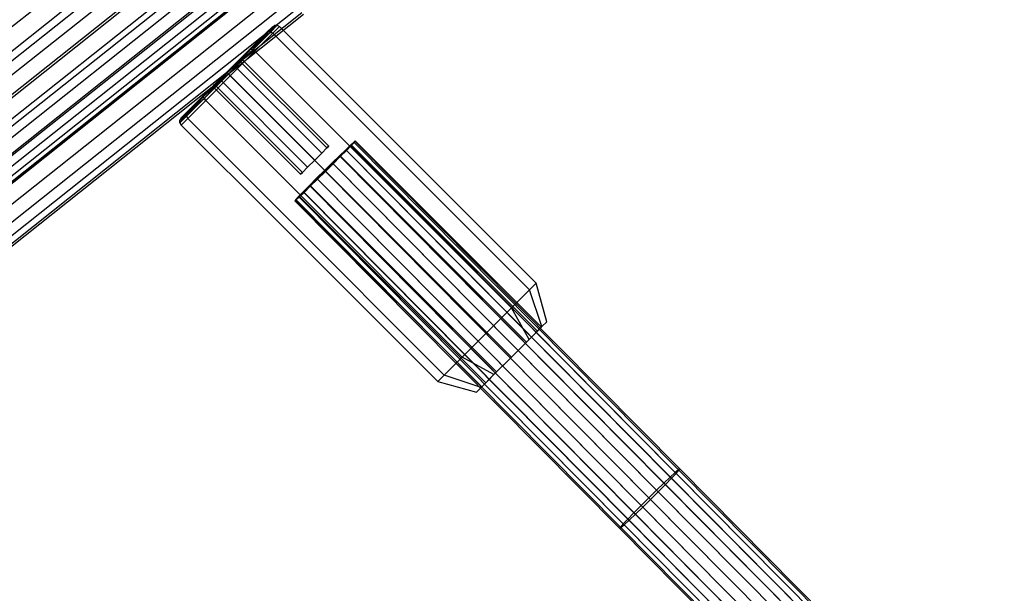
# Model space of a CAD drawing. Extents: x -4830 to 1580, y -1580 to 3330.
# Drawn here: x -713 to -515, y 573 to 688 of the extents above; entities that cross this region are included whole.
import ezdxf

# ---------------------------------------------------------------- set-up
doc = ezdxf.new("R2010")
doc.units = 0

msp = doc.modelspace()

# ---------------------------------------------------------------- linework, layer by layer
at = {"color": 0}
for p, q in [((-744.862604, 662.75913, 1035), (-682.177718, 712.513882, 1035)), ((-744.862604, 662.75913, 865), (-682.177718, 712.513882, 865)), ((-744.862604, 662.75913, 855), (-682.177718, 712.513882, 855)), ((-744.862604, 662.75913, 1045), (-682.177718, 712.513882, 1045)), ((-744.862604, 662.75913, 320.129765), (-682.177718, 712.513882, 320.129765)), ((-744.862604, 662.75913, 490.129765), (-682.177718, 712.513882, 490.129765)), ((-744.862604, 662.75913, 500.129765), (-682.177718, 712.513882, 500.129765)), ((-744.862604, 662.75913, 310.129765), (-682.177718, 712.513882, 310.129765)), ((-742.907173, 659.372225, 1034.692209), (-679.271382, 709.897004, 1034.692209)), ((-742.907173, 659.372225, 865.307791), (-679.271382, 709.897004, 865.307791)), ((-742.907173, 659.372225, 320.437557), (-679.271382, 709.897004, 320.437557)), ((-742.907173, 659.372225, 489.821974), (-679.271382, 709.897004, 489.821974)), ((-742.125, 658.017463, 855.430908), (-678.108847, 708.850254, 855.430908)), ((-742.125, 658.017463, 1044.569092), (-678.108847, 708.850254, 1044.569092)), ((-742.125, 658.017463, 499.698857), (-678.108847, 708.850254, 499.698857)), ((-742.125, 658.017463, 310.560673), (-678.108847, 708.850254, 310.560673)), ((-740.999891, 656.068716, 1033.776413), (-676.436609, 707.344563, 1033.776413)), ((-740.999891, 656.068716, 866.223587), (-676.436609, 707.344563, 866.223587)), ((-740.999891, 656.068716, 321.353352), (-676.436609, 707.344563, 321.353352)), ((-740.999891, 656.068716, 488.906178), (-676.436609, 707.344563, 488.906178)), ((-739.454806, 653.39255, 856.713022), (-674.140165, 705.276836, 856.713022)), ((-739.454806, 653.39255, 1043.286978), (-674.140165, 705.276836, 1043.286978)), ((-739.454806, 653.39255, 498.416743), (-674.140165, 705.276836, 498.416743)), ((-739.454806, 653.39255, 311.842787), (-674.140165, 705.276836, 311.842787)), ((-739.187722, 652.929948, 1032.275163), (-673.743201, 704.919408, 1032.275163)), ((-739.187722, 652.929948, 867.724837), (-673.743201, 704.919408, 867.724837)), ((-739.187722, 652.929948, 322.854602), (-673.743201, 704.919408, 322.854602)), ((-739.187722, 652.929948, 487.404928), (-673.743201, 704.919408, 487.404928)), ((-737.515288, 650.033206, 1030.225425), (-671.257479, 702.681254, 1030.225425)), ((-737.515288, 650.033206, 869.774575), (-671.257479, 702.681254, 869.774575)), ((-737.515288, 650.033206, 324.90434), (-671.257479, 702.681254, 324.90434)), ((-737.515288, 650.033206, 485.35519), (-671.257479, 702.681254, 485.35519)), ((-736.91777, 648.998275, 858.814772), (-670.369394, 701.881619, 858.814772)), ((-736.91777, 648.998275, 1041.185228), (-670.369394, 701.881619, 1041.185228)), ((-736.91777, 648.998275, 496.314994), (-670.369394, 701.881619, 496.314994)), ((-736.91777, 648.998275, 313.944537), (-670.369394, 701.881619, 313.944537)), ((-736.023769, 647.449819, 1027.67767), (-669.04065, 700.685212, 1027.67767)), ((-736.023769, 647.449819, 872.32233), (-669.04065, 700.685212, 872.32233)), ((-736.023769, 647.449819, 327.452096), (-669.04065, 700.685212, 327.452096)), ((-736.023769, 647.449819, 482.807435), (-669.04065, 700.685212, 482.807435)), ((-734.749891, 645.243399, 1024.694631), (-667.147299, 698.980431, 1024.694631)), ((-734.749891, 645.243399, 875.305369), (-667.147299, 698.980431, 875.305369)), ((-734.749891, 645.243399, 330.435134), (-667.147299, 698.980431, 330.435134)), ((-734.749891, 645.243399, 479.824397), (-667.147299, 698.980431, 479.824397)), ((-734.576362, 644.942837, 861.684405), (-666.889383, 698.748203, 861.684405)), ((-734.576362, 644.942837, 1038.315595), (-666.889383, 698.748203, 1038.315595)), ((-734.576362, 644.942837, 493.44536), (-666.889383, 698.748203, 493.44536)), ((-734.576362, 644.942837, 316.814171), (-666.889383, 698.748203, 316.814171)), ((-733.725022, 643.468273, 1021.349762), (-665.624046, 697.608888, 1021.349762)), ((-733.725022, 643.468273, 878.650238), (-665.624046, 697.608888, 878.650238)), ((-733.725022, 643.468273, 333.780003), (-665.624046, 697.608888, 333.780003)), ((-733.725022, 643.468273, 476.479528), (-665.624046, 697.608888, 476.479528)), ((-732.974397, 642.168153, 1017.725425), (-664.5084, 696.604356, 1017.725425)), ((-732.974397, 642.168153, 882.274575), (-664.5084, 696.604356, 882.274575)), ((-732.974397, 642.168153, 337.40434), (-664.5084, 696.604356, 337.40434)), ((-732.974397, 642.168153, 472.85519), (-664.5084, 696.604356, 472.85519)), ((-732.516499, 641.37505, 1013.910862), (-663.827831, 695.991569, 1013.910862)), ((-732.516499, 641.37505, 886.089138), (-663.827831, 695.991569, 886.089138)), ((-732.516499, 641.37505, 341.218904), (-663.827831, 695.991569, 341.218904)), ((-732.516499, 641.37505, 469.040627), (-663.827831, 695.991569, 469.040627)), ((-732.488235, 641.326095, 865.251263), (-663.785822, 695.953744, 865.251263)), ((-732.488235, 641.326095, 1034.748737), (-663.785822, 695.953744, 1034.748737)), ((-732.488235, 641.326095, 489.878503), (-663.785822, 695.953744, 489.878503)), ((-732.488235, 641.326095, 320.381028), (-663.785822, 695.953744, 320.381028)), ((-732.362604, 641.108495, 1010), (-663.599098, 695.785616, 1010)), ((-732.362604, 641.108495, 890), (-663.599098, 695.785616, 890)), ((-732.362604, 641.108495, 345.129765), (-663.599098, 695.785616, 345.129765)), ((-732.362604, 641.108495, 465.129765), (-663.599098, 695.785616, 465.129765)), ((-730.704806, 638.237106, 869.427516), (-661.135131, 693.567051, 869.427516)), ((-730.704806, 638.237106, 1030.572484), (-661.135131, 693.567051, 1030.572484)), ((-730.704806, 638.237106, 485.702249), (-661.135131, 693.567051, 485.702249)), ((-730.704806, 638.237106, 324.557282), (-661.135131, 693.567051, 324.557282)), ((-729.269989, 635.75193, 874.110333), (-659.002577, 691.646891, 874.110333)), ((-729.269989, 635.75193, 1025.889667), (-659.002577, 691.646891, 1025.889667)), ((-729.269989, 635.75193, 481.019433), (-659.002577, 691.646891, 481.019433)), ((-729.269989, 635.75193, 329.240098), (-659.002577, 691.646891, 329.240098)), ((-728.219114, 633.931762, 879.184405), (-657.440673, 690.240546, 879.184405)), ((-728.219114, 633.931762, 1020.815595), (-657.440673, 690.240546, 1020.815595)), ((-728.219114, 633.931762, 475.94536), (-657.440673, 690.240546, 475.94536)), ((-728.219114, 633.931762, 334.314171), (-657.440673, 690.240546, 334.314171)), ((-727.578058, 632.821418, 884.524794), (-656.487877, 689.382644, 884.524794)), ((-727.578058, 632.821418, 1015.475206), (-656.487877, 689.382644, 1015.475206)), ((-727.578058, 632.821418, 470.604972), (-656.487877, 689.382644, 470.604972)), ((-727.578058, 632.821418, 339.654559), (-656.487877, 689.382644, 339.654559)), ((-727.362604, 632.448241, 890), (-656.167649, 689.09431, 890)), ((-727.362604, 632.448241, 1010), (-656.167649, 689.09431, 1010)), ((-727.362604, 632.448241, 465.129765), (-656.167649, 689.09431, 465.129765)), ((-727.362604, 632.448241, 345.129765), (-656.167649, 689.09431, 345.129765)), ((-666.983441, 681.968887, 961.22778), (-663.627924, 685.324405, 956.482362)), ((-663.627924, 685.324405, 943.517638), (-666.983441, 681.968887, 938.77222)), ((-663.216202, 685.546658, 943.258819), (-666.705694, 682.057166, 938.323932)), ((-666.705694, 682.057166, 961.676068), (-663.216202, 685.546658, 956.741181)), ((-666.705694, 682.057166, 961.676068), (-662.725332, 685.51989, 956.93065)), ((-663.216202, 685.546658, 943.258819), (-666.312901, 681.932321, 937.995763)), ((-666.312901, 681.932321, 937.995763), (-662.725332, 685.51989, 943.06935)), ((-662.725332, 685.51989, 956.93065), (-666.312901, 681.932321, 962.004237)), ((-662.286843, 685.251273, 957), (-665.910309, 681.627806, 962.124356)), ((-665.910309, 681.627806, 937.875644), (-662.286843, 685.251273, 943)), ((-663.627924, 685.324405, 956.482362), (-662.399719, 686.552609, 950)), ((-662.399719, 686.552609, 950), (-663.627924, 685.324405, 943.517638)), ((-663.627924, 685.324405, 943.517638), (-663.216202, 685.546658, 943.258819)), ((-663.627924, 685.324405, 956.482362), (-663.216202, 685.546658, 956.741181)), ((-663.216202, 685.546658, 956.741181), (-661.412191, 686.833031, 950)), ((-661.93896, 686.823901, 950), (-663.216202, 685.546658, 943.258819)), ((-663.216202, 685.546658, 956.741181), (-661.93896, 686.823901, 950)), ((-662.725332, 685.51989, 943.06935), (-663.216202, 685.546658, 943.258819)), ((-662.725332, 685.51989, 956.93065), (-663.216202, 685.546658, 956.741181)), ((-662.725332, 685.51989, 943.06935), (-661.412191, 686.833031, 950)), ((-661.412191, 686.833031, 950), (-662.725332, 685.51989, 956.93065)), ((-661.93896, 686.823901, 950), (-662.725332, 685.51989, 943.06935)), ((-662.725332, 685.51989, 943.06935), (-662.286843, 685.251273, 943)), ((-662.725332, 685.51989, 956.93065), (-662.286843, 685.251273, 957)), ((-662.399719, 686.552609, 950), (-661.93896, 686.823901, 950)), ((-660.960562, 686.577553, 950), (-662.286843, 685.251273, 957)), ((-662.286843, 685.251273, 943), (-660.960562, 686.577553, 950)), ((-643.194959, 666.15939, 957), (-662.286843, 685.251273, 957)), ((-643.194959, 666.15939, 943), (-662.286843, 685.251273, 943)), ((-661.412191, 686.833031, 950), (-661.93896, 686.823901, 950)), ((-661.412191, 686.833031, 950), (-660.960562, 686.577553, 950)), ((-641.868679, 667.48567, 950), (-660.960562, 686.577553, 950)), ((-671.567163, 677.385165, 962.964724), (-666.983441, 681.968887, 961.22778)), ((-666.983441, 681.968887, 938.77222), (-671.567163, 677.385165, 937.035276)), ((-666.705694, 682.057166, 938.323932), (-671.472429, 677.290431, 936.517638)), ((-671.472429, 677.290431, 963.482362), (-666.705694, 682.057166, 961.676068)), ((-671.472429, 677.290431, 963.482362), (-666.312901, 681.932321, 962.004237)), ((-666.705694, 682.057166, 938.323932), (-671.21361, 677.031612, 936.138701)), ((-671.21361, 677.031612, 936.138701), (-666.312901, 681.932321, 937.995763)), ((-666.312901, 681.932321, 962.004237), (-671.21361, 677.031612, 963.861299)), ((-665.910309, 681.627806, 962.124356), (-670.860057, 676.678059, 964)), ((-670.860057, 676.678059, 936), (-665.910309, 681.627806, 937.875644)), ((-666.983441, 681.968887, 938.77222), (-666.705694, 682.057166, 938.323932)), ((-666.983441, 681.968887, 961.22778), (-666.705694, 682.057166, 961.676068)), ((-666.312901, 681.932321, 937.995763), (-666.705694, 682.057166, 938.323932)), ((-666.312901, 681.932321, 962.004237), (-666.705694, 682.057166, 961.676068)), ((-666.312901, 681.932321, 937.995763), (-665.910309, 681.627806, 937.875644)), ((-666.312901, 681.932321, 962.004237), (-665.910309, 681.627806, 962.124356)), ((-646.818426, 662.535923, 962.124356), (-665.910309, 681.627806, 962.124356)), ((-646.818426, 662.535923, 937.875644), (-665.910309, 681.627806, 937.875644)), ((-670.15295, 678.799379, 946.535898), (-669.117674, 679.834655, 948)), ((-669.117674, 679.834655, 952), (-670.15295, 678.799379, 953.464102)), ((-669.117674, 679.834655, 948), (-668.738736, 680.213592, 950)), ((-668.738736, 680.213592, 950), (-669.117674, 679.834655, 952)), ((-669.117674, 679.834655, 952), (-651.440004, 662.156986, 952)), ((-669.117674, 679.834655, 948), (-651.440004, 662.156986, 948)), ((-668.738736, 680.213592, 950), (-651.061067, 662.535923, 950)), ((-671.472429, 677.290431, 936.517638), (-676.239164, 672.523696, 938.323932)), ((-676.239164, 672.523696, 961.676068), (-671.472429, 677.290431, 963.482362)), ((-671.567163, 677.385165, 937.035276), (-676.150885, 672.801443, 938.77222)), ((-676.150885, 672.801443, 961.22778), (-671.567163, 677.385165, 962.964724)), ((-671.472429, 677.290431, 936.517638), (-676.114319, 672.130903, 937.995763)), ((-671.567163, 677.385165, 954), (-672.981377, 675.970952, 953.464102)), ((-672.981377, 675.970952, 946.535898), (-671.567163, 677.385165, 946)), ((-670.15295, 678.799379, 953.464102), (-671.567163, 677.385165, 954)), ((-671.567163, 677.385165, 946), (-670.15295, 678.799379, 946.535898)), ((-653.889494, 659.707496, 946), (-671.567163, 677.385165, 946)), ((-671.567163, 677.385165, 954), (-653.889494, 659.707496, 954)), ((-671.567163, 677.385165, 937.035276), (-671.472429, 677.290431, 936.517638)), ((-671.567163, 677.385165, 962.964724), (-671.472429, 677.290431, 963.482362)), ((-671.21361, 677.031612, 936.138701), (-671.472429, 677.290431, 936.517638)), ((-671.21361, 677.031612, 963.861299), (-671.472429, 677.290431, 963.482362)), ((-670.15295, 678.799379, 953.464102), (-652.47528, 661.121709, 953.464102)), ((-670.15295, 678.799379, 946.535898), (-652.47528, 661.121709, 946.535898)), ((-676.239164, 672.523696, 961.676068), (-671.21361, 677.031612, 963.861299)), ((-676.114319, 672.130903, 937.995763), (-671.21361, 677.031612, 936.138701)), ((-671.21361, 677.031612, 963.861299), (-676.114319, 672.130903, 962.004237)), ((-675.809804, 671.728311, 937.875644), (-670.860057, 676.678059, 936)), ((-670.860057, 676.678059, 964), (-675.809804, 671.728311, 962.124356)), ((-672.981377, 675.970952, 953.464102), (-674.016653, 674.935676, 952)), ((-674.016653, 674.935676, 948), (-672.981377, 675.970952, 946.535898)), ((-672.981377, 675.970952, 946.535898), (-655.303707, 658.293282, 946.535898)), ((-672.981377, 675.970952, 953.464102), (-655.303707, 658.293282, 953.464102)), ((-671.21361, 677.031612, 936.138701), (-670.860057, 676.678059, 936)), ((-671.21361, 677.031612, 963.861299), (-670.860057, 676.678059, 964)), ((-670.860057, 676.678059, 936), (-651.768174, 657.586175, 936)), ((-651.768174, 657.586175, 964), (-670.860057, 676.678059, 964)), ((-674.016653, 674.935676, 952), (-674.395591, 674.556738, 950)), ((-674.395591, 674.556738, 950), (-674.016653, 674.935676, 948)), ((-674.395591, 674.556738, 950), (-656.717921, 656.879069, 950)), ((-674.016653, 674.935676, 948), (-656.338984, 657.258006, 948)), ((-674.016653, 674.935676, 952), (-656.338984, 657.258006, 952)), ((-679.728656, 669.034204, 956.741181), (-676.239164, 672.523696, 961.676068)), ((-676.239164, 672.523696, 938.323932), (-679.728656, 669.034204, 943.258819)), ((-679.728656, 669.034204, 956.741181), (-676.114319, 672.130903, 962.004237)), ((-679.701888, 668.543334, 943.06935), (-676.239164, 672.523696, 938.323932)), ((-676.114319, 672.130903, 962.004237), (-679.701888, 668.543334, 956.93065)), ((-679.701888, 668.543334, 943.06935), (-676.114319, 672.130903, 937.995763)), ((-676.150885, 672.801443, 938.77222), (-679.506403, 669.445926, 943.517638)), ((-679.506403, 669.445926, 956.482362), (-676.150885, 672.801443, 961.22778)), ((-679.433271, 668.104844, 943), (-675.809804, 671.728311, 937.875644)), ((-675.809804, 671.728311, 962.124356), (-679.433271, 668.104844, 957)), ((-676.239164, 672.523696, 938.323932), (-676.150885, 672.801443, 938.77222)), ((-676.150885, 672.801443, 961.22778), (-676.239164, 672.523696, 961.676068)), ((-676.114319, 672.130903, 962.004237), (-676.239164, 672.523696, 961.676068)), ((-676.114319, 672.130903, 937.995763), (-676.239164, 672.523696, 938.323932)), ((-675.809804, 671.728311, 937.875644), (-676.114319, 672.130903, 937.995763)), ((-676.114319, 672.130903, 962.004237), (-675.809804, 671.728311, 962.124356)), ((-656.717921, 652.636428, 937.875644), (-675.809804, 671.728311, 937.875644)), ((-656.717921, 652.636428, 962.124356), (-675.809804, 671.728311, 962.124356)), ((-679.506403, 669.445926, 943.517638), (-680.734608, 668.217721, 950)), ((-680.734608, 668.217721, 950), (-679.506403, 669.445926, 956.482362)), ((-679.506403, 669.445926, 956.482362), (-679.728656, 669.034204, 956.741181)), ((-679.506403, 669.445926, 943.517638), (-679.728656, 669.034204, 943.258819)), ((-679.728656, 669.034204, 943.258819), (-681.015029, 667.230193, 950)), ((-679.701888, 668.543334, 956.93065), (-681.015029, 667.230193, 950)), ((-681.015029, 667.230193, 950), (-679.701888, 668.543334, 943.06935)), ((-681.015029, 667.230193, 950), (-681.005899, 667.756961, 950)), ((-681.005899, 667.756961, 950), (-679.728656, 669.034204, 956.741181)), ((-679.728656, 669.034204, 943.258819), (-681.005899, 667.756961, 950)), ((-681.005899, 667.756961, 950), (-679.701888, 668.543334, 956.93065)), ((-680.734608, 668.217721, 950), (-681.005899, 667.756961, 950)), ((-680.759552, 666.778564, 950), (-679.433271, 668.104844, 943)), ((-679.433271, 668.104844, 957), (-680.759552, 666.778564, 950)), ((-679.701888, 668.543334, 956.93065), (-679.728656, 669.034204, 956.741181)), ((-679.701888, 668.543334, 943.06935), (-679.728656, 669.034204, 943.258819)), ((-679.701888, 668.543334, 956.93065), (-679.433271, 668.104844, 957)), ((-679.701888, 668.543334, 943.06935), (-679.433271, 668.104844, 943)), ((-660.341388, 649.012961, 943), (-679.433271, 668.104844, 943)), ((-660.341388, 649.012961, 957), (-679.433271, 668.104844, 957)), ((-609.341767, 634.958758, 950), (-641.868679, 667.48567, 950)), ((-681.015029, 667.230193, 950), (-680.759552, 666.778564, 950)), ((-661.667668, 647.686681, 950), (-680.759552, 666.778564, 950)), ((-610.668047, 633.632478, 957), (-643.194959, 666.15939, 957)), ((-610.668047, 633.632478, 943), (-643.194959, 666.15939, 943)), ((-646.563008, 662.791341, 945.75), (-645.757766, 663.596583, 950)), ((-645.757766, 663.596583, 950), (-646.563008, 662.791341, 954.25)), ((-645.797953, 663.502312, 949.451308), (-646.028394, 663.323375, 951.650989)), ((-645.978894, 663.273441, 947.251627), (-645.797953, 663.502312, 949.451308)), ((-580.465901, 597.597629, 950.934442), (-645.797953, 663.502312, 949.451308)), ((-645.757766, 663.596583, 950), (-608.281106, 626.119924, 950)), ((-651.440004, 662.156986, 952), (-652.47528, 661.121709, 953.464102)), ((-652.47528, 661.121709, 946.535898), (-651.440004, 662.156986, 948)), ((-651.061067, 662.535923, 950), (-651.440004, 662.156986, 952)), ((-651.440004, 662.156986, 948), (-651.061067, 662.535923, 950)), ((-647.633643, 661.817814, 955.460948), (-648.899056, 660.593791, 956.811584)), ((-648.76297, 660.591379, 942.638784), (-646.563008, 662.791341, 945.75)), ((-646.563008, 662.791341, 954.25), (-648.76297, 660.591379, 957.361216)), ((-648.733425, 660.426708, 942.091032), (-647.498406, 661.681391, 943.441668)), ((-646.654514, 662.748824, 953.700765), (-647.633643, 661.817814, 955.460948)), ((-582.357107, 595.969132, 956.942821), (-647.633643, 661.817814, 955.460948)), ((-647.498406, 661.681391, 943.441668), (-646.558887, 662.652359, 945.201851)), ((-582.11084, 595.720706, 944.926062), (-647.498406, 661.681391, 943.441668)), ((-614.291514, 630.009011, 962.124356), (-646.818426, 662.535923, 962.124356)), ((-614.291514, 630.009011, 937.875644), (-646.818426, 662.535923, 937.875644)), ((-646.028394, 663.323375, 951.650989), (-646.654514, 662.748824, 953.700765)), ((-581.361717, 596.88374, 955.183008), (-646.654514, 662.748824, 953.700765)), ((-646.563008, 662.791341, 954.25), (-609.086348, 625.314682, 954.25)), ((-646.563008, 662.791341, 945.75), (-609.086348, 625.314682, 945.75)), ((-646.558887, 662.652359, 945.201851), (-645.978894, 663.273441, 947.251627)), ((-581.18758, 596.708076, 946.685875), (-646.558887, 662.652359, 945.201851)), ((-580.716662, 597.43919, 953.133661), (-646.028394, 663.323375, 951.650989)), ((-580.626522, 597.34826, 948.735222), (-645.978894, 663.273441, 947.251627)), ((-655.303707, 658.293282, 946.535898), (-653.889494, 659.707496, 946)), ((-653.889494, 659.707496, 954), (-655.303707, 658.293282, 953.464102)), ((-652.47528, 661.121709, 953.464102), (-653.889494, 659.707496, 954)), ((-653.889494, 659.707496, 946), (-652.47528, 661.121709, 946.535898)), ((-651.768174, 657.586175, 941.5), (-648.76297, 660.591379, 942.638784)), ((-648.76297, 660.591379, 957.361216), (-651.768174, 657.586175, 958.5)), ((-648.899056, 660.593791, 956.811584), (-650.364516, 659.160171, 957.660629)), ((-650.179779, 658.973814, 941.241987), (-648.733425, 660.426708, 942.091032)), ((-583.634996, 594.757695, 958.293174), (-648.899056, 660.593791, 956.811584)), ((-648.76297, 660.591379, 957.361216), (-611.28631, 623.11472, 957.361216)), ((-648.76297, 660.591379, 942.638784), (-611.28631, 623.11472, 942.638784)), ((-583.333382, 594.453437, 943.575709), (-648.733425, 660.426708, 942.091032)), ((-656.338984, 657.258006, 948), (-655.303707, 658.293282, 946.535898)), ((-655.303707, 658.293282, 953.464102), (-656.338984, 657.258006, 952)), ((-654.773377, 654.580972, 942.638784), (-651.768174, 657.586175, 941.5)), ((-651.768174, 657.586175, 958.5), (-654.773377, 654.580972, 957.361216)), ((-651.930156, 657.614652, 957.950223), (-653.489278, 656.06256, 957.660629)), ((-650.364516, 659.160171, 957.660629), (-651.930156, 657.614652, 957.950223)), ((-586.676614, 591.789167, 959.431574), (-651.930156, 657.614652, 957.950223)), ((-651.768174, 657.586175, 958.5), (-614.291514, 620.109516, 958.5)), ((-651.768174, 657.586175, 941.5), (-614.291514, 620.109516, 941.5)), ((-619.241262, 625.059264, 964), (-651.768174, 657.586175, 964)), ((-619.241262, 625.059264, 936), (-651.768174, 657.586175, 936)), ((-651.738901, 657.421722, 940.952394), (-650.179779, 658.973814, 941.241987)), ((-585.108299, 593.331987, 959.142041), (-650.364516, 659.160171, 957.660629)), ((-584.771893, 592.992631, 942.726842), (-650.179779, 658.973814, 941.241987)), ((-656.717921, 656.879069, 950), (-656.338984, 657.258006, 948)), ((-656.338984, 657.258006, 952), (-656.717921, 656.879069, 950)), ((-653.489278, 656.06256, 957.660629), (-654.935632, 654.609666, 956.811584)), ((-654.770001, 654.442583, 942.091032), (-653.304541, 655.876203, 941.241987)), ((-588.233061, 590.234376, 959.142041), (-653.489278, 656.06256, 957.660629)), ((-653.304541, 655.876203, 941.241987), (-651.738901, 657.421722, 940.952394)), ((-587.896654, 589.89502, 942.726842), (-653.304541, 655.876203, 941.241987)), ((-586.32834, 591.43784, 942.437309), (-651.738901, 657.421722, 940.952394)), ((-656.973339, 652.38101, 945.75), (-654.773377, 654.580972, 942.638784)), ((-654.773377, 654.580972, 957.361216), (-656.973339, 652.38101, 954.25)), ((-654.935632, 654.609666, 956.811584), (-656.170651, 653.354983, 955.460948)), ((-656.035414, 653.21856, 943.441668), (-654.770001, 654.442583, 942.091032)), ((-589.671572, 588.77357, 958.293174), (-654.935632, 654.609666, 956.811584)), ((-654.773377, 654.580972, 957.361216), (-617.296718, 617.104312, 957.361216)), ((-654.773377, 654.580972, 942.638784), (-617.296718, 617.104312, 942.638784)), ((-589.369958, 588.469312, 943.575709), (-654.770001, 654.442583, 942.091032)), ((-657.690163, 651.762933, 951.650989), (-657.871104, 651.534062, 949.451308)), ((-657.871104, 651.534062, 949.451308), (-657.640663, 651.712999, 947.251627)), ((-656.973339, 652.38101, 954.25), (-657.778581, 651.575768, 950)), ((-657.778581, 651.575768, 950), (-656.973339, 652.38101, 945.75)), ((-620.301922, 614.099108, 950), (-657.778581, 651.575768, 950)), ((-657.11017, 652.384015, 953.700765), (-657.690163, 651.762933, 951.650989)), ((-592.378431, 585.878747, 953.133661), (-657.690163, 651.762933, 951.650989)), ((-657.640663, 651.712999, 947.251627), (-657.014543, 652.28755, 945.201851)), ((-592.288291, 585.787817, 948.735222), (-657.640663, 651.712999, 947.251627)), ((-656.170651, 653.354983, 955.460948), (-657.11017, 652.384015, 953.700765)), ((-591.817373, 586.518931, 955.183008), (-657.11017, 652.384015, 953.700765)), ((-657.014543, 652.28755, 945.201851), (-656.035414, 653.21856, 943.441668)), ((-591.643236, 586.343267, 946.685875), (-657.014543, 652.28755, 945.201851)), ((-656.973339, 652.38101, 954.25), (-619.49668, 614.90435, 954.25)), ((-656.973339, 652.38101, 945.75), (-619.49668, 614.90435, 945.75)), ((-624.191009, 620.109516, 962.124356), (-656.717921, 652.636428, 962.124356)), ((-624.191009, 620.109516, 937.875644), (-656.717921, 652.636428, 937.875644)), ((-590.894114, 587.506301, 956.942821), (-656.170651, 653.354983, 955.460948)), ((-590.647847, 587.257875, 944.926062), (-656.035414, 653.21856, 943.441668)), ((-592.539052, 585.629378, 950.934442), (-657.871104, 651.534062, 949.451308)), ((-661.667668, 647.686681, 950), (-629.140757, 615.159769, 950)), ((-627.814476, 616.486049, 957), (-660.341388, 649.012961, 957)), ((-627.814476, 616.486049, 943), (-660.341388, 649.012961, 943)), ((-610.668047, 633.632478, 957), (-609.341767, 634.958758, 950)), ((-609.341767, 634.958758, 950), (-610.668047, 633.632478, 943)), ((-607.220446, 627.180584, 950), (-609.341767, 634.958758, 950)), ((-614.291514, 630.009011, 962.124356), (-610.668047, 633.632478, 957)), ((-610.668047, 633.632478, 943), (-614.291514, 630.009011, 937.875644)), ((-608.16779, 626.23324, 955), (-610.668047, 633.632478, 957)), ((-608.16779, 626.23324, 945), (-610.668047, 633.632478, 943)), ((-619.241262, 625.059264, 964), (-614.291514, 630.009011, 962.124356)), ((-614.291514, 630.009011, 937.875644), (-619.241262, 625.059264, 936)), ((-610.75598, 623.64505, 958.660254), (-614.291514, 630.009011, 962.124356)), ((-610.75598, 623.64505, 941.339746), (-614.291514, 630.009011, 937.875644)), ((-610.75598, 623.64505, 941.339746), (-608.16779, 626.23324, 945)), ((-608.16779, 626.23324, 955), (-610.75598, 623.64505, 958.660254)), ((-608.281106, 626.119924, 950), (-609.086348, 625.314682, 954.25)), ((-609.086348, 625.314682, 945.75), (-608.281106, 626.119924, 950)), ((-608.16779, 626.23324, 945), (-607.220446, 627.180584, 950)), ((-607.220446, 627.180584, 950), (-608.16779, 626.23324, 955)), ((-624.191009, 620.109516, 962.124356), (-619.241262, 625.059264, 964)), ((-619.241262, 625.059264, 936), (-624.191009, 620.109516, 937.875644)), ((-614.291514, 620.109516, 960), (-619.241262, 625.059264, 964)), ((-614.291514, 620.109516, 940), (-619.241262, 625.059264, 936)), ((-609.086348, 625.314682, 954.25), (-611.28631, 623.11472, 957.361216)), ((-611.28631, 623.11472, 942.638784), (-609.086348, 625.314682, 945.75)), ((-614.291514, 620.109516, 940), (-610.75598, 623.64505, 941.339746)), ((-610.75598, 623.64505, 958.660254), (-614.291514, 620.109516, 960)), ((-611.28631, 623.11472, 957.361216), (-614.291514, 620.109516, 958.5)), ((-614.291514, 620.109516, 941.5), (-611.28631, 623.11472, 942.638784)), ((-627.814476, 616.486049, 957), (-624.191009, 620.109516, 962.124356)), ((-624.191009, 620.109516, 937.875644), (-627.814476, 616.486049, 943)), ((-617.827048, 616.573982, 958.660254), (-624.191009, 620.109516, 962.124356)), ((-617.827048, 616.573982, 941.339746), (-624.191009, 620.109516, 937.875644)), ((-617.827048, 616.573982, 941.339746), (-614.291514, 620.109516, 940)), ((-614.291514, 620.109516, 960), (-617.827048, 616.573982, 958.660254)), ((-614.291514, 620.109516, 958.5), (-617.296718, 617.104312, 957.361216)), ((-617.296718, 617.104312, 942.638784), (-614.291514, 620.109516, 941.5)), ((-629.140757, 615.159769, 950), (-627.814476, 616.486049, 957)), ((-627.814476, 616.486049, 943), (-629.140757, 615.159769, 950)), ((-620.415238, 613.985792, 955), (-627.814476, 616.486049, 957)), ((-620.415238, 613.985792, 945), (-627.814476, 616.486049, 943)), ((-620.415238, 613.985792, 945), (-617.827048, 616.573982, 941.339746)), ((-617.827048, 616.573982, 958.660254), (-620.415238, 613.985792, 955)), ((-617.296718, 617.104312, 957.361216), (-619.49668, 614.90435, 954.25)), ((-619.49668, 614.90435, 945.75), (-617.296718, 617.104312, 942.638784)), ((-629.140757, 615.159769, 950), (-621.362582, 613.038448, 950)), ((-620.415238, 613.985792, 955), (-621.362582, 613.038448, 950)), ((-621.362582, 613.038448, 950), (-620.415238, 613.985792, 945)), ((-619.49668, 614.90435, 954.25), (-620.301922, 614.099108, 950)), ((-620.301922, 614.099108, 950), (-619.49668, 614.90435, 945.75)), ((-581.361717, 596.88374, 955.183008), (-582.357107, 595.969132, 956.942821)), ((-582.11084, 595.720706, 944.926062), (-581.18758, 596.708076, 946.685875)), ((-580.716662, 597.43919, 953.133661), (-581.361717, 596.88374, 955.183008)), ((-516.158005, 531.10852, 959.09581), (-581.361717, 596.88374, 955.183008)), ((-581.18758, 596.708076, 946.685875), (-580.626522, 597.34826, 948.735222)), ((-515.826968, 530.774582, 950.608093), (-581.18758, 596.708076, 946.685875)), ((-580.465901, 597.597629, 950.934442), (-580.716662, 597.43919, 953.133661)), ((-515.475108, 531.625797, 957.048735), (-580.716662, 597.43919, 953.133661)), ((-580.626522, 597.34826, 948.735222), (-580.465901, 597.597629, 950.934442)), ((-515.303751, 531.452938, 952.655169), (-580.626522, 597.34826, 948.735222)), ((-515.183738, 531.743271, 954.851952), (-580.465901, 597.597629, 950.934442)), ((-583.634996, 594.757695, 958.293174), (-585.108299, 593.331987, 959.142041)), ((-584.771893, 592.992631, 942.726842), (-583.333382, 594.453437, 943.575709)), ((-582.357107, 595.969132, 956.942821), (-583.634996, 594.757695, 958.293174)), ((-518.488713, 529.040408, 962.20253), (-583.634996, 594.757695, 958.293174)), ((-583.333382, 594.453437, 943.575709), (-582.11084, 595.720706, 944.926062)), ((-517.91534, 528.46201, 947.501373), (-583.333382, 594.453437, 943.575709)), ((-517.185889, 530.226692, 960.853674), (-582.357107, 595.969132, 956.942821)), ((-516.717732, 529.754432, 948.85023), (-582.11084, 595.720706, 944.926062)), ((-585.108299, 593.331987, 959.142041), (-586.676614, 591.789167, 959.431574)), ((-586.32834, 591.43784, 942.437309), (-584.771893, 592.992631, 942.726842)), ((-519.97769, 527.630512, 963.050457), (-585.108299, 593.331987, 959.142041)), ((-519.338176, 526.985392, 946.653447), (-584.771893, 592.992631, 942.726842)), ((-588.233061, 590.234376, 959.142041), (-589.671572, 588.77357, 958.293174)), ((-586.676614, 591.789167, 959.431574), (-588.233061, 590.234376, 959.142041)), ((-523.102452, 524.5329, 963.050457), (-588.233061, 590.234376, 959.142041)), ((-587.896654, 589.89502, 942.726842), (-586.32834, 591.43784, 942.437309)), ((-521.551351, 526.093085, 963.339669), (-586.676614, 591.789167, 959.431574)), ((-520.889277, 525.425208, 946.364235), (-586.32834, 591.43784, 942.437309)), ((-589.671572, 588.77357, 958.293174), (-590.894114, 587.506301, 956.942821)), ((-590.647847, 587.257875, 944.926062), (-589.369958, 588.469312, 943.575709)), ((-524.525288, 523.056283, 962.20253), (-589.671572, 588.77357, 958.293174)), ((-589.369958, 588.469312, 943.575709), (-587.896654, 589.89502, 942.726842)), ((-523.951916, 522.477885, 947.501373), (-589.369958, 588.469312, 943.575709)), ((-522.462938, 523.887781, 946.653447), (-587.896654, 589.89502, 942.726842)), ((-591.817373, 586.518931, 955.183008), (-592.378431, 585.878747, 953.133661)), ((-592.288291, 585.787817, 948.735222), (-591.643236, 586.343267, 946.685875)), ((-590.894114, 587.506301, 956.942821), (-591.817373, 586.518931, 955.183008)), ((-526.61366, 520.743711, 959.09581), (-591.817373, 586.518931, 955.183008)), ((-591.643236, 586.343267, 946.685875), (-590.647847, 587.257875, 944.926062)), ((-526.282624, 520.409773, 950.608093), (-591.643236, 586.343267, 946.685875)), ((-525.722896, 521.763861, 960.853674), (-590.894114, 587.506301, 956.942821)), ((-525.254739, 521.291601, 948.85023), (-590.647847, 587.257875, 944.926062)), ((-592.378431, 585.878747, 953.133661), (-592.539052, 585.629378, 950.934442)), ((-592.539052, 585.629378, 950.934442), (-592.288291, 585.787817, 948.735222)), ((-527.25689, 519.775021, 954.851952), (-592.539052, 585.629378, 950.934442)), ((-527.136877, 520.065355, 957.048735), (-592.378431, 585.878747, 953.133661)), ((-526.96552, 519.892496, 952.655169), (-592.288291, 585.787817, 948.735222))]:
    msp.add_line(p, q, dxfattribs=at)

doc.saveas('drawing.dxf')
